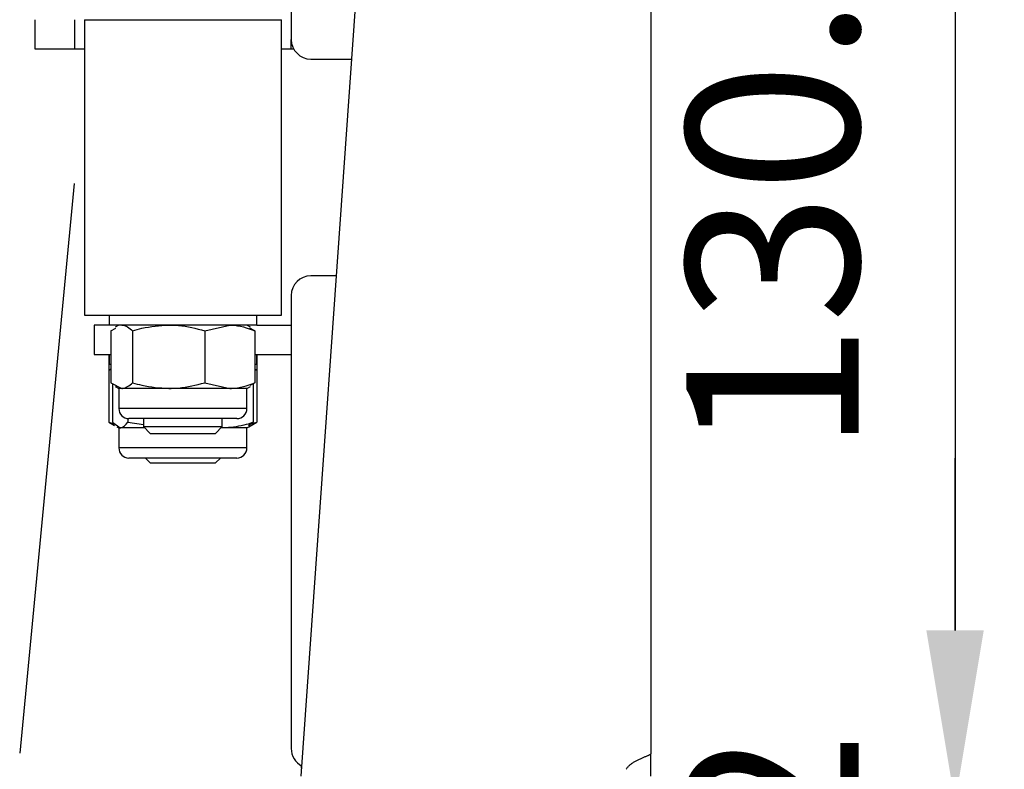
# Model space of a CAD drawing. Units: millimetres. Extents: x 1690 to 3790, y 1573 to 3058.
# Drawn here: x 2925 to 3025, y 2143 to 2219 of the extents above; entities that cross this region are included whole.
import ezdxf

# ---------------------------------------------------------------- set-up
doc = ezdxf.new("R2010")
doc.units = ezdxf.units.MM
doc.header["$LTSCALE"] = 5
doc.layers.add('AM_5', color=3, linetype='Continuous', lineweight=25)
doc.styles.get("Standard").update_dxf_attribs({"font": 'ISOCP.SHX', "bigfont": 'extfont2.shx'})
doc.dimstyles.new('AM_ISO$0', dxfattribs={"dimtxt": 3.5, "dimasz": 3.5, "dimexe": 1, "dimexo": 1, "dimgap": 1.5, "dimtad": 1, "dimdsep": 46, "dimtxsty": 'STANDARD', "dimcen": 0, "dimclrd": 256, "dimclre": 256, "dimclrt": 5, "dimadec": 0, "dimazin": 2, "dimtp": 0.1, "dimtm": 0.1, "dimtfac": 0.71, "dimtmove": 0, "dimatfit": 3, "dimfxl": 1, "dimlwd": -1, "dimlwe": -1, "dimarcsym": 0})

# ---------------------------------------------------------------- blocks, each defined once
blk = doc.blocks.new('*D73')
at = {"layer": 'AM_5', "linetype": 'ByBlock'}
for p, q in [((2994.327, 2270.343), (3025.212, 2270.343)), ((3020.212, 2252.843), (3020.212, 2157.343)), ((2991.627, 2139.843), (3025.212, 2139.843))]:
    blk.add_line(p, q, dxfattribs=at)
at = {"layer": 'AM_5', "lineweight": 20}
for points in [[(3017.295, 2252.843), (3023.128, 2252.843), (3020.212, 2270.343)], [(3017.295, 2157.343), (3023.128, 2157.343), (3020.212, 2139.843)]]:
    blk.add_solid(points, dxfattribs=at)
at = {"layer": 'Defpoints', "color": 0, "lineweight": 20}
for p in [(2989.327, 2270.343), (2986.627, 2139.843), (3020.212, 2139.843)]:
    blk.add_point(p, dxfattribs=at)
at = {"layer": 'AM_5', "color": 5, "insert": (3003.962, 2205.093), "char_height": 17.5, "attachment_point": 5, "rotation": 90}
blk.add_mtext('130.5', dxfattribs=at)
blk = doc.blocks.new('*D74')
at = {"layer": 'AM_5', "linetype": 'ByBlock'}
for p, q in [((3020.212, 2157.343), (3020.212, 2174.843)), ((2991.627, 2139.843), (3025.212, 2139.843)), ((3020.212, 2127.843), (3020.212, 2139.843)), ((2958.827, 2127.843), (3025.212, 2127.843)), ((3020.212, 2110.343), (3020.212, 2092.843))]:
    blk.add_line(p, q, dxfattribs=at)
at = {"layer": 'AM_5', "lineweight": 20}
for points in [[(3017.295, 2157.343), (3023.128, 2157.343), (3020.212, 2139.843)], [(3017.295, 2110.343), (3023.128, 2110.343), (3020.212, 2127.843)]]:
    blk.add_solid(points, dxfattribs=at)
at = {"layer": 'Defpoints', "color": 0, "lineweight": 20}
for p in [(2986.627, 2139.843), (3020.212, 2139.843), (2953.827, 2127.843)]:
    blk.add_point(p, dxfattribs=at)
at = {"layer": 'AM_5', "color": 5, "insert": (3003.96, 2133.843), "char_height": 17.5, "attachment_point": 5, "rotation": 90}
blk.add_mtext('12', dxfattribs=at)

msp = doc.modelspace()

# ---------------------------------------------------------------- linework, layer by layer
at = {"color": 7, "linetype": 'Continuous', "lineweight": 25}
for p, q in [((2953.827, 2142.543), (2971.827, 2397.143)), ((2989.327, 2394.866), (2989.327, 2144.821)), ((2952.827, 2228.343), (2952.827, 2217.343)), ((2926.827, 2216.343), (2926.827, 2219.343)), ((2930.827, 2219.343), (2930.827, 2216.343)), ((2931.827, 2219.343), (2931.827, 2189.343)), ((2931.827, 2219.343), (2951.827, 2219.343)), ((2951.827, 2189.343), (2951.827, 2219.343)), ((2931.827, 2218.343), (2931.827, 2190.343)), ((2951.827, 2190.343), (2951.827, 2218.343)), ((2930.827, 2216.343), (2926.827, 2216.343)), ((2931.827, 2216.343), (2930.827, 2216.343)), ((2952.827, 2216.343), (2951.827, 2216.343)), ((2953.095, 2216.343), (2952.827, 2216.343)), ((2954.827, 2215.343), (2958.974, 2215.343)), ((2930.792, 2202.702), (2925.26, 2144.867)), ((2957.419, 2193.343), (2954.827, 2193.343)), ((2952.827, 2191.343), (2952.827, 2145.343)), ((2931.827, 2189.343), (2951.827, 2189.343)), ((2934.327, 2189.343), (2934.327, 2188.343)), ((2949.327, 2188.343), (2949.327, 2189.343)), ((2932.827, 2188.343), (2932.827, 2185.343)), ((2934.327, 2188.343), (2932.827, 2188.343)), ((2949.327, 2188.343), (2934.327, 2188.343)), ((2934.509, 2187.763), (2935.024, 2188.032)), ((2935.327, 2188.343), (2934.965, 2188.134)), ((2944.043, 2187.763), (2946.594, 2188.343)), ((2948.69, 2188.134), (2948.327, 2188.343)), ((2949.145, 2187.763), (2948.631, 2188.032)), ((2949.327, 2188.343), (2952.827, 2188.343)), ((2934.509, 2187.763), (2934.509, 2182.484)), ((2936.724, 2187.763), (2936.724, 2182.484)), ((2944.043, 2187.763), (2944.043, 2182.484)), ((2949.145, 2187.763), (2949.145, 2182.484)), ((2932.827, 2185.343), (2934.509, 2185.343)), ((2934.322, 2185.343), (2934.322, 2183.763)), ((2934.327, 2185.343), (2934.327, 2184.343)), ((2949.145, 2185.343), (2952.827, 2185.343)), ((2949.327, 2184.343), (2949.327, 2185.343)), ((2949.333, 2185.343), (2949.333, 2183.763)), ((2934.509, 2184.343), (2934.327, 2184.343)), ((2949.327, 2184.343), (2949.145, 2184.343)), ((2934.509, 2183.871), (2934.322, 2183.763)), ((2934.322, 2183.763), (2934.509, 2183.821)), ((2934.322, 2183.763), (2934.322, 2178.484)), ((2949.333, 2183.763), (2949.145, 2183.871)), ((2949.145, 2183.825), (2949.333, 2183.763)), ((2949.333, 2183.763), (2949.333, 2178.484)), ((2934.509, 2182.484), (2935.617, 2181.903)), ((2934.688, 2182.39), (2934.688, 2178.484)), ((2934.965, 2182.113), (2935.327, 2181.903)), ((2944.043, 2182.484), (2946.594, 2181.903)), ((2948.327, 2181.903), (2948.69, 2182.113)), ((2949.145, 2182.484), (2948.631, 2182.214)), ((2948.966, 2182.39), (2948.966, 2178.484)), ((2935.327, 2181.903), (2935.327, 2179.863)), ((2935.617, 2181.903), (2935.327, 2181.903)), ((2940.384, 2181.903), (2935.617, 2181.903)), ((2946.594, 2181.903), (2940.384, 2181.903)), ((2948.327, 2181.903), (2946.594, 2181.903)), ((2948.327, 2179.863), (2948.327, 2181.903)), ((2934.322, 2178.484), (2934.884, 2178.159)), ((2934.322, 2178.484), (2934.95, 2178.29)), ((2934.688, 2178.484), (2935.47, 2177.903)), ((2935.126, 2178.02), (2935.327, 2177.903)), ((2936.252, 2178.848), (2936.252, 2178.484)), ((2936.252, 2178.484), (2937.819, 2178.229)), ((2947.307, 2178.843), (2936.347, 2178.843)), ((2937.827, 2178.843), (2937.827, 2178.034)), ((2937.827, 2178.034), (2938.518, 2177.343)), ((2937.827, 2178.034), (2945.827, 2178.034)), ((2945.137, 2177.343), (2945.827, 2178.034)), ((2945.827, 2178.034), (2945.827, 2178.843)), ((2948.327, 2177.903), (2948.529, 2178.02)), ((2948.966, 2178.484), (2948.472, 2178.117)), ((2948.529, 2178.02), (2949.333, 2178.484)), ((2948.671, 2178.265), (2949.333, 2178.484)), ((2935.327, 2177.903), (2935.327, 2175.863)), ((2935.47, 2177.903), (2935.327, 2177.903)), ((2937.958, 2177.903), (2935.47, 2177.903)), ((2938.518, 2177.343), (2945.137, 2177.343)), ((2946.179, 2177.903), (2945.697, 2177.903)), ((2946.179, 2177.903), (2945.724, 2177.931)), ((2948.327, 2177.903), (2946.179, 2177.903)), ((2948.327, 2175.863), (2948.327, 2177.903)), ((2945.496, 2174.843), (2936.347, 2174.843)), ((2938.018, 2174.843), (2938.518, 2174.343)), ((2938.518, 2174.343), (2942.324, 2174.343)), ((2942.324, 2174.343), (2945.137, 2174.343)), ((2945.137, 2174.343), (2945.637, 2174.843)), ((2947.307, 2174.843), (2945.496, 2174.843)), ((2989.327, 2142.543), (2989.327, 2144.821)), ((2953.827, 2143.611), (2953.827, 2143.343)), ((2953.827, 2143.343), (2953.884, 2143.343))]:
    msp.add_line(p, q, dxfattribs=at)
at = {"color": 8, "linetype": 'Continuous', "lineweight": 25}
for p, q in [((2952.827, 2216.343), (2952.827, 2217.343)), ((2948.327, 2179.863), (2935.327, 2179.863)), ((2946.179, 2175.863), (2935.327, 2175.863)), ((2948.327, 2175.863), (2946.179, 2175.863))]:
    msp.add_line(p, q, dxfattribs=at)
at = {"color": 7, "linetype": 'Continuous', "lineweight": 25}
for centre, radius, start, end in [((2954.827, 2217.343), 2, 180, 270), ((2954.827, 2191.343), 2, 90, 180), ((2936.347, 2179.863), 1.02, 180, 270), ((2947.307, 2179.863), 1.02, 270, 0), ((2936.347, 2175.863), 1.02, 180, 270), ((2947.307, 2175.863), 1.02, 270, 0), ((2954.827, 2145.343), 2, 180, 242.37637)]:
    msp.add_arc(centre, radius, start, end, dxfattribs=at)
for points, knots in [([(2935.617, 2188.343), (2935.643, 2188.343), (2936.017, 2188.335), (2936.384, 2188.038), (2936.724, 2187.763)], [0, 0, 0, 0, 0.070215, 1, 1, 1, 1]), ([(2936.724, 2187.763), (2937.032, 2187.85), (2938.224, 2188.191), (2939.464, 2188.278), (2940.384, 2188.343)], [0, 0, 0, 0, 0.257551, 1, 1, 1, 1]), ([(2940.384, 2188.343), (2940.716, 2188.335), (2941.955, 2188.303), (2943.161, 2187.991), (2944.043, 2187.763)], [0, 0, 0, 0, 0.268634, 1, 1, 1, 1]), ([(2946.594, 2188.343), (2946.654, 2188.343), (2947.516, 2188.335), (2948.36, 2188.038), (2949.145, 2187.763)], [0, 0, 0, 0, 0.070215, 1, 1, 1, 1]), ([(2935.617, 2181.903), (2935.643, 2181.904), (2936.017, 2181.912), (2936.384, 2182.208), (2936.724, 2182.484)], [0, 0, 0, 0, 0.070215, 1, 1, 1, 1]), ([(2936.724, 2182.484), (2937.032, 2182.396), (2938.224, 2182.056), (2939.464, 2181.968), (2940.384, 2181.903)], [0, 0, 0, 0, 0.257551, 1, 1, 1, 1]), ([(2940.384, 2181.903), (2940.716, 2181.912), (2941.955, 2181.944), (2943.161, 2182.256), (2944.043, 2182.484)], [0, 0, 0, 0, 0.268634, 1, 1, 1, 1]), ([(2946.594, 2181.903), (2946.654, 2181.904), (2947.516, 2181.912), (2948.36, 2182.208), (2949.145, 2182.484)], [0, 0, 0, 0, 0.070215, 1, 1, 1, 1]), ([(2935.47, 2177.903), (2935.488, 2177.904), (2935.752, 2177.912), (2936.011, 2178.208), (2936.252, 2178.484)], [0, 0, 0, 0, 0.070215, 1, 1, 1, 1]), ([(2948.966, 2178.484), (2948.732, 2178.396), (2947.824, 2178.056), (2946.88, 2177.968), (2946.179, 2177.903)], [0, 0, 0, 0, 0.257551, 1, 1, 1, 1]), ([(2986.829, 2143.238), (2986.851, 2143.274), (2986.897, 2143.345), (2986.975, 2143.447), (2987.063, 2143.546), (2987.159, 2143.642), (2987.265, 2143.734), (2987.379, 2143.822), (2987.5, 2143.908), (2987.629, 2143.99), (2987.763, 2144.068), (2987.903, 2144.144), (2988.048, 2144.216), (2988.194, 2144.285), (2988.342, 2144.35), (2988.488, 2144.412), (2988.632, 2144.471), (2988.769, 2144.526), (2988.899, 2144.579), (2989.018, 2144.627), (2989.122, 2144.673), (2989.209, 2144.715), (2989.275, 2144.754), (2989.319, 2144.79), (2989.324, 2144.811), (2989.327, 2144.821)], [0, 0, 0, 0, 0.028135, 0.056924, 0.086532, 0.11711, 0.148794, 0.181708, 0.215962, 0.251654, 0.28887, 0.327686, 0.368169, 0.410378, 0.454365, 0.500177, 0.547853, 0.59743, 0.64894, 0.702412, 0.757871, 0.81534, 0.874839, 0.936387, 1, 1, 1, 1])]:
    msp.add_open_spline(points, degree=3, knots=knots, dxfattribs=at)

# ---------------------------------------------------------------- dimensions: what is measured, and where the dimension line sits
at = {"layer": 'AM_5'}
for p1, override, picture, middle in [((2989.327, 2270.343), {"dimscale": 5, "dimtix": 1}, '*D73', (3003.962, 2205.093)), ((2953.827, 2127.843), {"dimscale": 5, "dimpost": '', "dimtix": 1}, '*D74', (3003.96, 2133.843))]:
    dim = msp.add_linear_dim(base=(3020.212, 2139.843), p1=p1, p2=(2986.627, 2139.843), angle=90, dimstyle='AM_ISO$0', override=override, dxfattribs=at)
    dim.commit()
    dim.dimension.update_dxf_attribs({"geometry": picture, "text_midpoint": middle})

doc.saveas('drawing.dxf')
